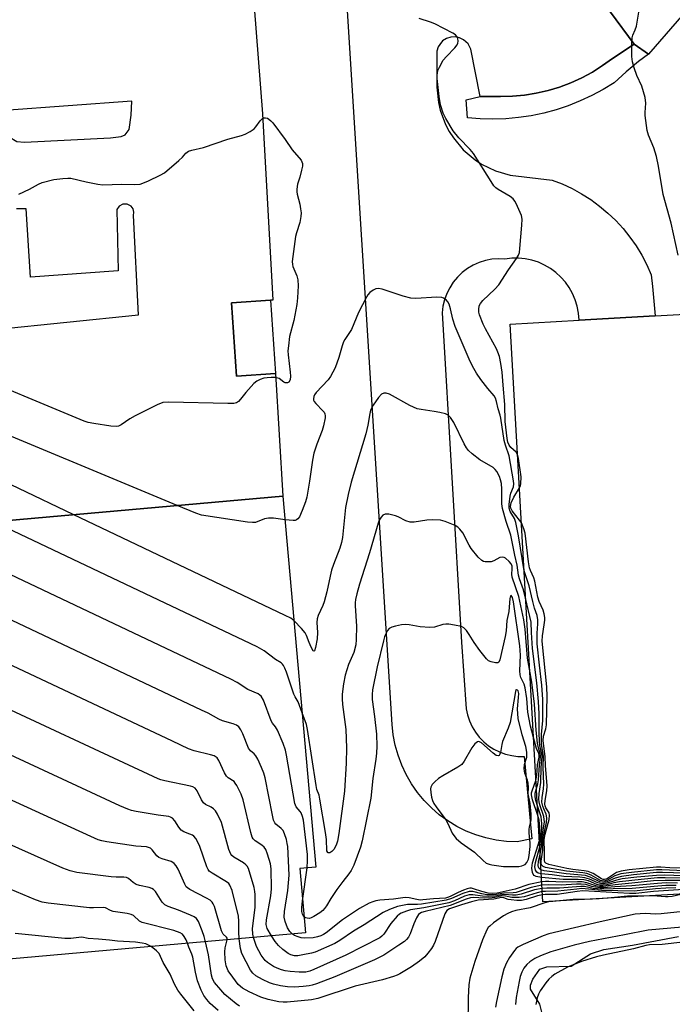
# Model space of a CAD drawing. Units: inches. Extents: x 1273762 to 1279762, y 501452 to 505453.
# Drawn here: x 1276306 to 1276497, y 502734 to 503022 of the extents above; entities that cross this region are included whole.
import ezdxf

# ---------------------------------------------------------------- set-up
doc = ezdxf.new("R2010")
doc.units = ezdxf.units.IN
doc.header["$MEASUREMENT"] = 0
for name, color, linetype in [('BLDG-Footprint', 5, 'Continuous'), ('HYDRO-Water Body', 4, 'Continuous'), ('TRANS-Non Street Sidewalk', 7, 'Continuous'), ('TRANS-Parking Lot', 4, 'Continuous'), ('TRANS-Street Sidewalk', 7, 'Continuous'), ('Undefined', 1, 'Continuous')]:
    doc.layers.add(name, color=color, linetype=linetype)

msp = doc.modelspace()

# ---------------------------------------------------------------- linework, layer by layer
at = {"layer": 'BLDG-Footprint'}
for points, elevation in [([(1276380.83, 502918.48), (1276369.48, 502917.7), (1276368.02, 502939.02), (1276379.36, 502939.81)], 348.99), ([(1276519.56, 502936.81), (1276587.94, 502939.5), (1276597.39, 502772.14), (1276458.88, 502764.32), (1276449.36, 502932.85), (1276469.45, 502933.98), (1276491.7, 502935.24)], 337.92), ([(1276389.59, 502755.29), (1276023.46, 502722.83), (1276021.46, 502745.32), (1276017.1, 502744.94), (1276009.67, 502828.76), (1276028.37, 502830.42), (1276026.54, 502851.11), (1276383.05, 502882.72), (1276392.65, 502774.46), (1276387.92, 502774.04)], 335.65)]:
    msp.add_lwpolyline(points, close=True, dxfattribs=dict(at, elevation=elevation))
at = {"layer": 'HYDRO-Water Body'}
msp.add_lwpolyline([(1276501.4, 502706.01), (1276495.26, 502706.7), (1276482.53, 502706.44), (1276473.69, 502706.93), (1276467.91, 502708.83), (1276463.47, 502711.51), (1276462.18, 502713.11), (1276460.86, 502715.61), (1276458.9, 502721.91), (1276458.76, 502731.38), (1276458.03, 502734.53), (1276455.27, 502738.83), (1276455.31, 502740.03), (1276455.96, 502741.83), (1276458.05, 502744.73), (1276460.05, 502745.38), (1276467.13, 502745.61), (1276472.8, 502749.21), (1276476.7, 502750.43), (1276485.1, 502751.68), (1276498.45, 502754.27)], dxfattribs=at)
at = {"layer": 'TRANS-Non Street Sidewalk'}
msp.add_lwpolyline([(1276489.74, 503011.6), (1276485.53, 503014.49), (1276478.66, 503023.88), (1276475.9, 503026.92), (1276475.2, 503028.51), (1276476.35, 503032.1), (1276477.68, 503033.25), (1276478.87, 503034.55), (1276479.9, 503035.98), (1276481.68, 503039.03), (1276483.25, 503042.2), (1276484.6, 503045.46), (1276485.73, 503048.81), (1276485.79, 503049.11), (1276512.43, 503055.63), (1276514.97, 503013.3), (1276519.56, 502936.81), (1276506.8, 502936.09), (1276501.29, 503024.92)], close=True, dxfattribs=at)
at = {"layer": 'TRANS-Parking Lot'}
for points in [[(1276369.02, 503097.94, 0), (1276377.05, 502994.23, 0), (1276380.09, 502939.87, 0), (1276379.36, 502939.81, 0), (1276368.02, 502939.02, 0), (1276369.49, 502917.7, 0), (1276380.83, 502918.48, 0), (1276383.04, 502882.72, 0), (1276026.54, 502851.11, 0)], [(1276478.66, 503023.88, 0), (1276485.53, 503014.49, 0), (1276479.18, 503010.33, 0), (1276476.34, 503008.26, 0), (1276473.37, 503006.38, 0), (1276470.27, 503004.71, 0), (1276467.07, 503003.25, 0), (1276463.78, 503002.01, 0), (1276460.41, 503000.99, 0), (1276456.98, 503000.2, 0), (1276453.51, 502999.65, 0), (1276450, 502999.32, 0), (1276446.49, 502999.27, 0), (1276440.64, 502999.24, 0), (1276437.83, 503013.04, 0), (1276437.05, 503014.61, 0), (1276435.78, 503015.82, 0), (1276434.6, 503016.4, 0), (1276433.31, 503016.66, 0), (1276432, 503016.58, 0), (1276430.75, 503016.17, 0), (1276429.65, 503015.44, 0), (1276428.78, 503014.46, 0), (1276428.35, 503013.69, 0), (1276427.97, 503012.43, 0), (1276427.99, 503001.99, 0), (1276428.44, 502997.5, 0), (1276428.95, 502995.3, 0), (1276430.52, 502991.07, 0), (1276431.57, 502989.07, 0), (1276432.78, 502987.17, 0), (1276435.67, 502983.7, 0), (1276439.11, 502980.78, 0), (1276441, 502979.55, 0), (1276445.06, 502977.58, 0), (1276449.4, 502976.34, 0), (1276461.57, 502974.87, 0), (1276464.53, 502973.73, 0), (1276467.41, 502972.39, 0), (1276470.19, 502970.87, 0), (1276472.88, 502969.17, 0), (1276475.44, 502967.3, 0), (1276477.87, 502965.26, 0), (1276480.17, 502963.07, 0), (1276482.32, 502960.74, 0), (1276484.31, 502958.26, 0), (1276486.13, 502955.67, 0), (1276487.78, 502952.96, 0), (1276489.25, 502950.14, 0), (1276490.53, 502947.24, 0), (1276490.86, 502943.81, 0), (1276491.7, 502935.24, 0), (1276469.45, 502933.98, 0), (1276469.3, 502936.1, 0), (1276468.93, 502938.05, 0), (1276468.36, 502939.94, 0), (1276467.58, 502941.77, 0), (1276466.62, 502943.49, 0), (1276465.47, 502945.11, 0), (1276464.16, 502946.59, 0), (1276462.7, 502947.93, 0), (1276461.11, 502949.1, 0), (1276459.39, 502950.1, 0), (1276457.59, 502950.9, 0), (1276455.7, 502951.51, 0), (1276453.76, 502951.91, 0), (1276451.79, 502952.1, 0), (1276449.81, 502952.08, 0), (1276447.84, 502951.85, 0), (1276445.92, 502951.92, 0), (1276444.01, 502951.77, 0), (1276442.12, 502951.4, 0), (1276440.29, 502950.82, 0), (1276438.54, 502950.04, 0), (1276436.89, 502949.06, 0), (1276435.36, 502947.89, 0), (1276433.97, 502946.56, 0), (1276432.75, 502945.08, 0), (1276431.7, 502943.47, 0), (1276430.84, 502941.75, 0), (1276430.19, 502939.95, 0), (1276429.74, 502938.08, 0), (1276429.51, 502936.17, 0), (1276435.12, 502840.04, 0), (1276436.55, 502820.68, 0), (1276436.92, 502818.86, 0), (1276437.49, 502817.11, 0), (1276438.25, 502815.42, 0), (1276439.21, 502813.84, 0), (1276440.33, 502812.37, 0), (1276441.62, 502811.04, 0), (1276443.05, 502809.87, 0), (1276444.6, 502808.87, 0), (1276446.26, 502808.05, 0), (1276448, 502807.42, 0), (1276449.8, 502806.99, 0), (1276451.63, 502806.77, 0), (1276453.48, 502806.76, 0), (1276455.64, 502782.73, 0), (1276451.36, 502781.82, 0), (1276448.3, 502781.95, 0), (1276445.27, 502782.33, 0), (1276442.27, 502782.97, 0), (1276439.35, 502783.85, 0), (1276436.5, 502784.98, 0), (1276433.76, 502786.34, 0), (1276431.15, 502787.93, 0), (1276428.67, 502789.73, 0), (1276426.36, 502791.73, 0), (1276424.22, 502793.91, 0), (1276422.27, 502796.27, 0), (1276420.53, 502798.79, 0), (1276419, 502801.44, 0), (1276417.7, 502804.21, 0), (1276416.64, 502807.08, 0), (1276415.82, 502810.03, 0), (1276415.25, 502813.03, 0), (1276414.93, 502816.08, 0), (1276401.63, 503029.01, 0)], [(1276298.95, 502931.29, 0), (1276340.91, 502935.58, 0), (1276339.4, 502964.51, 0), (1276339.55, 502965.5, 0), (1276339.31, 502966.48, 0), (1276338.71, 502967.29, 0), (1276337.6, 502967.89, 0), (1276336.35, 502967.89, 0), (1276335.24, 502967.3, 0), (1276334.55, 502966.26, 0), (1276334.97, 502948.41, 0), (1276309.37, 502946.57, 0), (1276308.07, 502966.53, 0), (1276305.24, 502966.51, 0)]]:
    msp.add_polyline3d(points, dxfattribs=at)
msp.add_polyline3d([(1276305.41, 502986.12, 0), (1276307.61, 502985.93, 0), (1276332.69, 502987.23, 0), (1276335.86, 502987.54, 0), (1276336.98, 502988.05, 0), (1276338.18, 502989.65, 0), (1276338.76, 502993.85, 0), (1276338.95, 502997.85, 0), (1276301.78, 502995.2, 0), (1276301.8, 502990, 0), (1276302.01, 502988.71, 0), (1276303.11, 502987.51, 0)], close=True, dxfattribs=at)
at = {"layer": 'TRANS-Street Sidewalk'}
msp.add_lwpolyline([(1276489.74, 503011.6), (1276486.84, 503009.44), (1276483.18, 503006.43), (1276479.66, 503003.25), (1276476.48, 503001.29), (1276473.19, 502999.52), (1276469.8, 502997.94), (1276466.32, 502996.56), (1276462.77, 502995.38), (1276459.16, 502994.4), (1276455.5, 502993.64), (1276451.8, 502993.09), (1276448.08, 502992.75), (1276444.34, 502992.62), (1276440.6, 502992.71), (1276436.88, 502993.02), (1276436.5, 502998.29), (1276440.64, 502999.24), (1276446.49, 502999.27), (1276450, 502999.32), (1276453.51, 502999.65), (1276456.98, 503000.2), (1276460.41, 503000.99), (1276463.78, 503002.01), (1276467.07, 503003.25), (1276470.27, 503004.71), (1276473.37, 503006.38), (1276476.34, 503008.26), (1276479.18, 503010.33), (1276485.53, 503014.49)], close=True, dxfattribs=at)
at = {"layer": 'Undefined'}
for p, q in [((1276388.76, 502764.61, 340), (1276390.11, 502774.23, 340)), ((1276475.3, 502765.25, 328), (1276473.42, 502765.14, 328))]:
    msp.add_line(p, q, dxfattribs=at)
for points, elevation in [([(1276498.38, 502952.97), (1276496.32, 502962.27), (1276494.05, 502970.68), (1276492.66, 502978.91), (1276492.05, 502981.77), (1276491.26, 502984.27), (1276489.73, 502987.97), (1276489.38, 502989.38), (1276488.75, 502993.74), (1276488.74, 502994.6), (1276488.97, 502997.32), (1276488.72, 502998.97), (1276487.8, 503002.25), (1276486.31, 503005.39), (1276485.51, 503007.63), (1276485.06, 503009.32), (1276484.88, 503010.95), (1276484.87, 503014.12), (1276484.98, 503016.35), (1276485.17, 503017.16), (1276485.85, 503018.72), (1276486.18, 503019.81), (1276487.24, 503025.58)], 350), ([(1276451.52, 502894.69), (1276451.06, 502895.47), (1276449.59, 502896.9), (1276449.11, 502897.52), (1276448.68, 502898.42), (1276448.44, 502899.45), (1276447.86, 502904.43), (1276447.83, 502909.45), (1276447.32, 502915.01), (1276447.05, 502918.81), (1276446.66, 502921.38), (1276446.23, 502923.38), (1276445.8, 502924.66), (1276445.37, 502925.67), (1276442.15, 502931.5), (1276441.46, 502932.89), (1276440.45, 502935.59), (1276440.24, 502936.38), (1276440.16, 502937.11), (1276440.31, 502938.17), (1276440.66, 502938.9), (1276441.42, 502939.76), (1276444.84, 502943.02), (1276446.02, 502944.32), (1276448.82, 502948.73), (1276451.19, 502951.97), (1276451.79, 502952.95), (1276452.06, 502953.76), (1276452.22, 502954.92), (1276452.77, 502961.7), (1276452.85, 502963.46), (1276452.65, 502964.57), (1276451.12, 502968), (1276450.72, 502968.75), (1276450.23, 502969.42), (1276449.31, 502970.12), (1276445.86, 502972.13), (1276445.19, 502972.62), (1276444.61, 502973.23), (1276443.79, 502974.42), (1276438.67, 502982.62), (1276437.66, 502983.81), (1276434.34, 502987.2), (1276432.67, 502989.19), (1276430.54, 502992.8), (1276429.77, 502994.39), (1276429.06, 502996.81), (1276428.62, 502999.25), (1276428.09, 503004.52), (1276428.04, 503005.4), (1276428.1, 503006.26), (1276428.34, 503007.06), (1276428.69, 503007.84), (1276429.81, 503009.85), (1276430.74, 503010.94), (1276433.16, 503013.45), (1276433.84, 503014.35), (1276434.04, 503014.85), (1276434.13, 503015.39), (1276434.08, 503016.19), (1276433.9, 503016.67), (1276433.36, 503017.22), (1276432.64, 503017.68), (1276427.41, 503020.44), (1276426.07, 503020.96), (1276422.81, 503021.96)], 348), ([(1276305.95, 502970.72), (1276309.11, 502972.25), (1276311.69, 502973.72), (1276312.77, 502974.17), (1276316.17, 502975.01), (1276318.79, 502975.36), (1276320.26, 502975.46), (1276321.13, 502975.41), (1276325.65, 502974.36), (1276329.04, 502973.72), (1276330.45, 502973.53), (1276335.89, 502973.65), (1276339.61, 502973.56), (1276341.36, 502973.72), (1276342.19, 502973.97), (1276343.79, 502974.67), (1276347.24, 502976.28), (1276348.5, 502977), (1276352.68, 502980.57), (1276353.72, 502981.57), (1276354.72, 502982.75), (1276355.45, 502983.26), (1276356.49, 502983.59), (1276359.81, 502984.33), (1276366.92, 502986.84), (1276370.92, 502987.87), (1276372.04, 502988.23), (1276373.51, 502989), (1276374.62, 502989.8), (1276375.15, 502990.38), (1276376.36, 502992.11), (1276377.06, 502992.8), (1276377.5, 502992.98), (1276377.99, 502993), (1276378.48, 502992.9), (1276378.92, 502992.68), (1276379.49, 502992.18), (1276380.05, 502991.53), (1276383.67, 502986.73), (1276385.77, 502983.67), (1276388.33, 502980.66), (1276388.59, 502980.22), (1276388.73, 502979.73), (1276388.71, 502978.92), (1276388.49, 502977.78), (1276387.97, 502975.77), (1276387.24, 502973.64), (1276387.05, 502972.22), (1276387.06, 502971.48), (1276387.18, 502970.73), (1276387.92, 502967.85), (1276388.2, 502966.47), (1276388.33, 502965.35), (1276388.28, 502964.21), (1276387.96, 502962.52), (1276386.95, 502959.52), (1276386.66, 502958.4), (1276385.74, 502951.08), (1276385.78, 502950.23), (1276385.91, 502949.67), (1276387.05, 502946.97), (1276387.4, 502945.82), (1276387.48, 502944.06), (1276387.31, 502940.5), (1276387.06, 502938.56), (1276386.21, 502933.89), (1276384.98, 502929.22), (1276384.61, 502926.57), (1276384.5, 502925.08), (1276384.52, 502923.89), (1276385.18, 502918.85), (1276385.27, 502917.66), (1276385.11, 502916.56), (1276384.76, 502915.94), (1276384.37, 502915.72), (1276383.68, 502915.73), (1276383.29, 502915.94), (1276381.9, 502916.99), (1276380.81, 502917.25), (1276379.62, 502917.28), (1276378.43, 502917.22), (1276377.45, 502917.05), (1276376.39, 502916.74), (1276375.42, 502916.24), (1276374.58, 502915.49), (1276372.25, 502912.94), (1276370.65, 502910.92), (1276370.09, 502910.33), (1276369.44, 502909.92), (1276368.67, 502909.7), (1276366.95, 502909.66), (1276349.71, 502910.1), (1276347.96, 502909.98), (1276346.32, 502909.34), (1276339.92, 502906.11), (1276338.37, 502905.24), (1276335.77, 502903.47), (1276335.04, 502903.1), (1276334.52, 502902.97), (1276332.81, 502903.08), (1276327.88, 502903.84), (1276326.16, 502904.16), (1276325.03, 502904.51), (1276288.01, 502919.92)], 348), ([(1276352.15, 502879.98), (1276287.36, 502906.89), (1276286.29, 502907.13), (1276284.83, 502907.19), (1276272.15, 502906.92), (1276265.22, 502906.4), (1276262.99, 502906.65), (1276258.83, 502907.45), (1276257.47, 502907.62), (1276255.59, 502907.63), (1276250.75, 502907.24), (1276249.42, 502907.37), (1276247.71, 502907.88), (1276183.66, 502929.96), (1276181.45, 502930.84), (1276180.02, 502931.71), (1276179.13, 502932.36), (1276178.57, 502932.97), (1276178.12, 502933.73), (1276156.05, 502981.93)], 346), ([(1276321.85, 502877.3), (1276290.01, 502892.49), (1276288.64, 502893.1), (1276287.81, 502893.39), (1276286.67, 502893.58), (1276285.49, 502893.61), (1276273.3, 502893.3), (1276264.97, 502892.53), (1276262.94, 502892.72), (1276257.03, 502893.73), (1276255.64, 502893.88), (1276252.8, 502893.86), (1276245.61, 502893.24), (1276244.51, 502893.25), (1276243.76, 502893.38), (1276242.05, 502893.9), (1276146.36, 502926.89), (1276144.41, 502927.64), (1276142.87, 502928.53), (1276140.64, 502930.01), (1276140, 502930.59), (1276139.37, 502931.56), (1276119.99, 502972.97)], 344), ([(1276453.42, 502860.93), (1276451.77, 502871.06), (1276450.98, 502875.03), (1276450.62, 502876.11), (1276449.38, 502878.21), (1276449.07, 502879.21), (1276449.06, 502880.28), (1276449.37, 502882.66), (1276449.59, 502883.56), (1276450.32, 502885.38), (1276450.44, 502886.28), (1276450.37, 502887.16), (1276449.06, 502894.41), (1276447.96, 502897.56), (1276447.59, 502898.9), (1276446.66, 502905.44), (1276446.46, 502906.3), (1276445.83, 502908.16), (1276445.41, 502910.33), (1276445.05, 502911.28), (1276444.67, 502911.93), (1276442.84, 502914.1), (1276440.83, 502916.74), (1276439.55, 502918.59), (1276438.35, 502920.58), (1276437.38, 502922.67), (1276433.33, 502932.2), (1276432.63, 502934.35), (1276431.98, 502937.36), (1276431.55, 502938.7), (1276431.18, 502939.39), (1276430.66, 502939.98), (1276429.93, 502940.43), (1276429.4, 502940.62), (1276427.95, 502940.73), (1276421.8, 502940.36), (1276420.37, 502940.39), (1276418.12, 502940.97), (1276411.98, 502943.06), (1276410.89, 502943.27), (1276410.1, 502943.12), (1276409.36, 502942.74), (1276408.42, 502942.06), (1276407.84, 502941.44), (1276407.39, 502940.72), (1276405.07, 502936.23), (1276403.01, 502931.28), (1276401.14, 502928.4), (1276400.73, 502927.65), (1276400.35, 502926.57), (1276399.37, 502923.1), (1276398.25, 502920.11), (1276397.64, 502918.8), (1276396.91, 502917.55), (1276396.24, 502916.61), (1276392.73, 502912.92), (1276392.23, 502912.21), (1276392.04, 502911.76), (1276391.94, 502911.08), (1276391.99, 502910.72), (1276392.16, 502910.32), (1276392.67, 502909.66), (1276394.72, 502907.6), (1276395.04, 502907.15), (1276395.25, 502906.66), (1276395.35, 502906.12), (1276395.33, 502905.55), (1276394.91, 502903.22), (1276394.49, 502901.82), (1276392.88, 502897.83), (1276392.09, 502895.17), (1276391.69, 502893.21), (1276390.8, 502887), (1276390.01, 502882.42), (1276389.61, 502881.01), (1276388.69, 502878.5), (1276387.82, 502876.68), (1276387.35, 502876.04), (1276386.99, 502875.76), (1276386.57, 502875.6), (1276386.04, 502875.55), (1276383.66, 502875.79)], 346), ([(1276453.87, 502852.94), (1276453.26, 502855.36), (1276452.11, 502858.58), (1276451.8, 502859.64), (1276451.38, 502862.52), (1276450.7, 502865.46), (1276449.53, 502871.3), (1276448.18, 502875.26), (1276447.11, 502879.12), (1276446.95, 502880.46), (1276446.93, 502884.72), (1276446.82, 502886.41), (1276446.58, 502887.41), (1276446.23, 502888.41), (1276445.46, 502889.83), (1276444.98, 502890.48), (1276444.39, 502891.05), (1276440.49, 502893.31), (1276438.24, 502895.01), (1276437.22, 502895.96), (1276436.62, 502896.79), (1276435.95, 502897.96), (1276432.88, 502904.2), (1276431.96, 502905.59), (1276431.21, 502906.34), (1276430.49, 502906.68), (1276428.85, 502907.1), (1276427.15, 502907.41), (1276423.33, 502907.91), (1276422.19, 502908.17), (1276420.05, 502909.15), (1276414.17, 502912.38), (1276413.18, 502912.68), (1276412.46, 502912.71), (1276411.81, 502912.42), (1276410.89, 502911.46), (1276409.41, 502909.25), (1276408.62, 502907.73), (1276408.35, 502906.75), (1276407.8, 502903.35), (1276407.24, 502900.82), (1276402.91, 502886.74), (1276402.03, 502883.17), (1276401.31, 502879.41), (1276400.39, 502870.57), (1276400.14, 502869.11), (1276399.64, 502867.49), (1276397.8, 502862.73), (1276397.25, 502861.04), (1276396.8, 502859.32), (1276395.88, 502854.8), (1276395.04, 502851.82), (1276394.66, 502850.75), (1276393.29, 502847.85), (1276392.98, 502846.89), (1276392.92, 502845.84), (1276393.09, 502842.95), (1276393.02, 502841.01), (1276392.56, 502838.49), (1276392.2, 502837.51), (1276392.11, 502837.46), (1276391.9, 502837.59), (1276391.28, 502838.66), (1276390.66, 502840.02), (1276389.92, 502842.02), (1276389.53, 502842.8), (1276388.47, 502844.1), (1276386.27, 502846.33)], 344), ([(1276452.06, 502885.09), (1276452.36, 502885.75), (1276452.48, 502886.3), (1276452.56, 502888.32), (1276451.77, 502893.66), (1276451.52, 502894.69)], 348), ([(1276452.63, 502874.88), (1276452.11, 502875.7), (1276449.92, 502878.42), (1276449.53, 502879.15), (1276449.43, 502879.67), (1276449.64, 502880.7), (1276450.4, 502882.4), (1276452.06, 502885.09)], 348), ([(1276383.66, 502875.79), (1276380.24, 502876.23), (1276378.8, 502876.3), (1276377.67, 502876.07), (1276375.01, 502875.02), (1276374.18, 502874.96), (1276372.73, 502875.11), (1276359.31, 502877.14), (1276357.62, 502877.71), (1276352.15, 502879.98)], 346), ([(1276386.27, 502846.33), (1276385.29, 502847.04), (1276383.69, 502847.86), (1276321.85, 502877.3)], 344), ([(1276455.04, 502832.25), (1276454.46, 502835.41), (1276453.73, 502843.89), (1276453.37, 502846.56), (1276451.88, 502853.44), (1276449.9, 502859.08), (1276449.8, 502859.89), (1276449.96, 502861.47), (1276449.9, 502862.24), (1276449.6, 502862.96), (1276449.08, 502863.62), (1276448.03, 502864.55), (1276447.56, 502864.8), (1276447.08, 502864.91), (1276446.34, 502864.8), (1276444.61, 502863.81), (1276443.8, 502863.56), (1276442.95, 502863.5), (1276442.1, 502863.55), (1276441.56, 502863.66), (1276441.08, 502863.89), (1276440.05, 502864.87), (1276438.01, 502867.42), (1276437.39, 502868.41), (1276435.53, 502871.94), (1276434.69, 502873.07), (1276434.07, 502873.63), (1276433.33, 502874.07), (1276430.39, 502875.33), (1276429.01, 502875.71), (1276426.73, 502875.79), (1276425.01, 502875.7), (1276421.29, 502875.13), (1276420.17, 502875.11), (1276418.86, 502875.48), (1276416.67, 502876.64), (1276415.87, 502876.95), (1276413.9, 502877.42), (1276412.85, 502877.47), (1276412.2, 502877.16), (1276411.68, 502876.58), (1276411.1, 502875.65), (1276410.78, 502874.83), (1276408.26, 502866.1), (1276405.36, 502857.01), (1276404.57, 502854.17), (1276404.24, 502852.58), (1276404.13, 502851.57), (1276404.14, 502850.68), (1276404.5, 502844.71), (1276404.41, 502840.82), (1276404.3, 502839.34), (1276403.72, 502837.04), (1276402.2, 502833.59), (1276401.17, 502830.49), (1276400.67, 502827.98), (1276400.34, 502824.9), (1276400.33, 502823.57), (1276400.45, 502821.91), (1276401.4, 502814.58), (1276401.59, 502809.23), (1276401.47, 502804.8), (1276400.97, 502796.66), (1276399.35, 502784.31), (1276398.94, 502782.02), (1276398.57, 502780.91), (1276397.87, 502779.6), (1276397.33, 502778.98), (1276396.68, 502778.67), (1276396.28, 502778.66), (1276396.12, 502778.74), (1276395.88, 502779.26), (1276395.77, 502782.51), (1276395.49, 502784.59), (1276393.84, 502794.31), (1276393.57, 502795.44), (1276392.95, 502797.11), (1276392.71, 502798.25), (1276390.24, 502814.65), (1276389.89, 502816.08), (1276388.65, 502819.5)], 342), ([(1276388.65, 502819.5), (1276387.43, 502822.65), (1276386.61, 502824.15), (1276386.26, 502824.93), (1276384.09, 502831.33), (1276383.59, 502832.54), (1276383.2, 502833.26), (1276382.87, 502833.69), (1276382.47, 502834.04), (1276380.87, 502835.07), (1276377.59, 502837.59), (1276375.47, 502838.7), (1276298.56, 502875.23)], 342), ([(1276502.6, 502774.05), (1276495.94, 502774.28), (1276493.34, 502774.45), (1276492.03, 502774.43), (1276484.08, 502773.67), (1276481.72, 502773.28), (1276480.42, 502772.86), (1276477.79, 502771.15), (1276477.3, 502770.93), (1276476.84, 502770.83), (1276476.5, 502770.87), (1276476, 502771.04), (1276473.53, 502772.58), (1276472.09, 502773.17), (1276470.96, 502773.39), (1276467.68, 502773.75), (1276465.92, 502774.03), (1276460.67, 502775.24), (1276459.74, 502775.6), (1276459.46, 502775.91), (1276459.33, 502776.41), (1276459.37, 502778.78), (1276459.3, 502782.48), (1276459.6, 502784.11), (1276460.7, 502788.37), (1276460.86, 502789.48), (1276460.72, 502790.29), (1276459.77, 502791.81), (1276459.57, 502792.3), (1276459.49, 502792.82), (1276459.58, 502793.91), (1276460.07, 502796.7), (1276460.13, 502798.18), (1276459.66, 502804.07), (1276459.55, 502806.67), (1276459.01, 502811.39), (1276459.12, 502812.65), (1276459.76, 502814.81), (1276459.97, 502815.97), (1276460.2, 502824.25), (1276460.1, 502827.04), (1276458.73, 502840.35), (1276458.78, 502841.97), (1276459.32, 502845.1), (1276459.44, 502846.47), (1276459.44, 502847.29), (1276459.26, 502848.36), (1276458.96, 502849.42), (1276457.85, 502851.96), (1276457.46, 502853.2), (1276456.59, 502857.92), (1276456.24, 502858.9), (1276455.25, 502860.96), (1276454.96, 502861.8), (1276454.68, 502863.49), (1276453.75, 502871.86), (1276453.39, 502873.19), (1276452.63, 502874.88)], 348), ([(1276390.11, 502774.23), (1276390.25, 502776.4), (1276390.19, 502778.16), (1276389.04, 502788.16), (1276388.76, 502789.26), (1276388.36, 502790.27), (1276388.08, 502790.73), (1276386.93, 502792.01), (1276386.53, 502793.06), (1276384.1, 502807.12), (1276383.78, 502808.57), (1276383.07, 502810.53), (1276381.49, 502814.37), (1276380.9, 502815.35), (1276379.95, 502816.44), (1276379.57, 502817.18), (1276377.34, 502823.17), (1276376.64, 502824.3), (1276376.29, 502824.67), (1276375.84, 502824.98), (1276372.75, 502826.3), (1276369.63, 502828.32), (1276367.79, 502829.28), (1276292.04, 502865.17)], 340), ([(1276500.26, 502773.4), (1276493.61, 502773.67), (1276492.04, 502773.64), (1276484.74, 502772.94), (1276481.61, 502772.48), (1276479.95, 502771.9), (1276477.67, 502770.64), (1276476.74, 502770.39), (1276476.25, 502770.44), (1276475.76, 502770.6), (1276473, 502772.14), (1276471.72, 502772.59), (1276470.61, 502772.77), (1276465.83, 502773.25), (1276459.68, 502774.4), (1276458.94, 502774.67), (1276458.76, 502774.81), (1276458.53, 502775.18), (1276458.43, 502775.65), (1276458.44, 502776.25), (1276458.91, 502779.4), (1276459.02, 502783.14), (1276459.95, 502787.48), (1276460.08, 502788.88), (1276459.9, 502789.87), (1276459.14, 502791.46), (1276458.84, 502792.27), (1276458.64, 502793.37), (1276458.71, 502794.78), (1276459.09, 502797.34), (1276459.19, 502798.69), (1276459.01, 502803.67), (1276459.09, 502806.72), (1276458.54, 502810.36), (1276458.45, 502811.77), (1276458.5, 502813.15), (1276458.9, 502817.24), (1276458.89, 502823.32), (1276458.62, 502827.52), (1276457.91, 502833.38), (1276457.28, 502839.58), (1276457.22, 502842.72), (1276457.45, 502845.44), (1276457.47, 502846.62), (1276457.22, 502847.91), (1276456.49, 502850.04), (1276455.95, 502851.97), (1276454.93, 502856.49), (1276453.42, 502860.93)], 346), ([(1276456.17, 502812.3), (1276455.29, 502815.62), (1276454.47, 502819.64), (1276454.18, 502823.68), (1276453.73, 502826.76), (1276453.42, 502827.8), (1276452.5, 502829.75), (1276452.27, 502830.56), (1276452.21, 502831.72), (1276452.35, 502836.29), (1276452.14, 502839.04), (1276450.32, 502851.87), (1276450.04, 502853.08), (1276449.69, 502853.7), (1276449.61, 502853.73), (1276449.47, 502853.58), (1276449.29, 502852.81), (1276448.92, 502849), (1276448.4, 502846.39), (1276448.18, 502843.44), (1276447.92, 502841.77), (1276446.36, 502834.89), (1276446.09, 502834.28), (1276445.77, 502834.06), (1276445.1, 502834.02), (1276443.81, 502834.31), (1276443.07, 502834.65), (1276442.43, 502835.2), (1276440.47, 502837.7), (1276438.86, 502840.03), (1276437.42, 502842.35), (1276436.58, 502843.5), (1276435.83, 502844.29), (1276435.11, 502844.67), (1276433.15, 502845.08), (1276431.41, 502845.31), (1276430.55, 502845.35), (1276429.74, 502845.23), (1276427.25, 502844.48), (1276425.87, 502844.41), (1276423.06, 502844.6), (1276419.91, 502845.15), (1276418.85, 502845.23), (1276417.68, 502845.11), (1276415.93, 502844.77), (1276414.81, 502844.47), (1276414.08, 502844.09), (1276413.57, 502843.47), (1276413.16, 502842.71), (1276412.71, 502841.61), (1276412.36, 502840.49), (1276410.49, 502832.86), (1276409.19, 502826.21), (1276409.06, 502824.79), (1276409.08, 502823.38), (1276409.74, 502818.4), (1276410.3, 502813.24), (1276410.41, 502809.74), (1276410.37, 502807.69), (1276410.16, 502805.95), (1276409.26, 502800.3), (1276408.65, 502794.59), (1276406.14, 502782.17), (1276405.65, 502780.25), (1276403.71, 502775.04), (1276402.96, 502773.48), (1276402.31, 502772.53), (1276400.5, 502770.29), (1276398.79, 502767.95), (1276397.06, 502765.36), (1276395.78, 502763.21), (1276395.19, 502762.37), (1276394.66, 502761.82), (1276393.76, 502761.14), (1276392.07, 502760.05), (1276391.32, 502759.67), (1276390.81, 502759.52), (1276390.1, 502759.54), (1276389.65, 502759.68), (1276389.17, 502760.01)], 340), ([(1276458.09, 502778.27), (1276458.52, 502780.39), (1276458.73, 502783.61), (1276459.34, 502787.58), (1276459.18, 502789.2), (1276457.98, 502792.66), (1276457.78, 502793.47), (1276457.68, 502794.3), (1276457.77, 502795.98), (1276458.32, 502799.17), (1276458.41, 502803.54), (1276458.66, 502806.78), (1276458.59, 502807.4), (1276458.03, 502809.92), (1276457.9, 502811.08), (1276457.77, 502813.75), (1276457.79, 502819.19), (1276457.63, 502822.74), (1276457.11, 502828.27), (1276455.86, 502838.21), (1276455.57, 502842.95), (1276455.5, 502845.95), (1276453.87, 502852.94)], 344), ([(1276385.78, 502754.96), (1276385.03, 502755.69), (1276384.36, 502756.79), (1276383.64, 502758.63), (1276383.37, 502759.92), (1276383.46, 502761.56), (1276384.43, 502767.64), (1276384.87, 502772.17), (1276384.42, 502780.49), (1276384.31, 502781.37), (1276384.05, 502782.5), (1276383.53, 502784.16), (1276383.07, 502785.18), (1276382.56, 502785.76), (1276380.95, 502787.01), (1276380.64, 502787.38), (1276380.28, 502788.14), (1276379.94, 502789.58), (1276377.8, 502800.47), (1276377.42, 502801.9), (1276376.76, 502803.52), (1276375.7, 502805.92), (1276375.16, 502806.91), (1276374.64, 502807.52), (1276373.54, 502808.39), (1276372.97, 502809.2), (1276371.32, 502813.34), (1276370.75, 502814.56), (1276370.12, 502815.38), (1276369.51, 502815.85), (1276368.46, 502816.28), (1276365.37, 502817.18), (1276364.28, 502817.6), (1276361.18, 502819.33), (1276359.3, 502820.25), (1276292.79, 502851.64)], 338), ([(1276379.69, 502754.42), (1276378.44, 502756.61), (1276378.14, 502757.69), (1276378.25, 502759.1), (1276379.53, 502766.08), (1276379.72, 502768.12), (1276379.64, 502773.96), (1276379.36, 502775.41), (1276378.55, 502778.26), (1276378.04, 502779.62), (1276377.56, 502780.3), (1276376.89, 502780.83), (1276374.91, 502782.12), (1276374.31, 502782.72), (1276374.04, 502783.21), (1276373.62, 502784.59), (1276371.41, 502794.12), (1276370.81, 502795.73), (1276369.57, 502798.29), (1276369.13, 502799), (1276368.78, 502799.4), (1276367.05, 502800.49), (1276366.56, 502800.96), (1276366, 502801.94), (1276364.36, 502805.61), (1276363.81, 502806.32), (1276362.96, 502806.91), (1276361.88, 502807.26), (1276357.12, 502808.38), (1276355.5, 502808.93), (1276350.81, 502811.22), (1276294.09, 502837.85)], 336), ([(1276457.01, 502797.42), (1276457.39, 502798.77), (1276457.6, 502799.89), (1276457.9, 502804.23), (1276458.22, 502806.5), (1276458.23, 502807.05), (1276458.12, 502807.58), (1276457.59, 502809.22), (1276457.33, 502810.63), (1276456.97, 502814.43), (1276456.47, 502821.97), (1276455.68, 502828.43), (1276455.04, 502832.25)], 342), ([(1276374.42, 502753.95), (1276374.26, 502754.88), (1276374.18, 502756.56), (1276374.89, 502762.66), (1276374.94, 502766.5), (1276374.85, 502767.37), (1276374.59, 502768.49), (1276372.98, 502774.06), (1276372.59, 502774.78), (1276372.2, 502775.17), (1276371.5, 502775.68), (1276368.74, 502777.34), (1276368.12, 502777.85), (1276367.8, 502778.27), (1276367.28, 502779.58), (1276365.07, 502787.47), (1276363.94, 502789.87), (1276363.34, 502790.87), (1276362.79, 502791.5), (1276362.13, 502791.91), (1276360.44, 502792.69), (1276359.85, 502793.2), (1276359.26, 502794.14), (1276357.97, 502796.72), (1276357.37, 502797.47), (1276356.72, 502797.9), (1276356.02, 502798.13), (1276348.58, 502799.59), (1276347.44, 502799.9), (1276346.62, 502800.2), (1276293.46, 502824.92)], 334), ([(1276456.88, 502799.78), (1276457.11, 502801.18), (1276457.37, 502804.33), (1276457.79, 502806.51), (1276457.82, 502807.02), (1276457.71, 502807.57), (1276457.02, 502809.06), (1276456.17, 502812.3)], 340), ([(1276370.27, 502753.58), (1276370.13, 502755.58), (1276370.19, 502758.73), (1276370.09, 502760.15), (1276368.17, 502767.61), (1276367.58, 502769.23), (1276367.25, 502769.67), (1276366.59, 502770.2), (1276362.33, 502772.67), (1276361.53, 502773.33), (1276361.22, 502773.79), (1276360.86, 502774.58), (1276358.82, 502780.53), (1276358.31, 502781.59), (1276357.57, 502782.83), (1276357.04, 502783.47), (1276356.62, 502783.8), (1276355.89, 502784.13), (1276354.07, 502784.78), (1276353.32, 502785.24), (1276352.64, 502786.08), (1276351.48, 502788.01), (1276350.8, 502788.76), (1276350.24, 502789.05), (1276349.74, 502789.19), (1276346.65, 502789.61), (1276340.24, 502790.7), (1276338.81, 502791.03), (1276337.79, 502791.38), (1276335.46, 502792.39), (1276296.39, 502810.44)], 332), ([(1276457.46, 502789.5), (1276455.88, 502794.14), (1276455.58, 502795.54), (1276455.6, 502796.1), (1276455.73, 502796.69), (1276456.88, 502799.78)], 340), ([(1276366.75, 502753.27), (1276366.73, 502753.71), (1276366.59, 502754.01), (1276365.63, 502754.93), (1276365.13, 502755.88), (1276363.01, 502763), (1276362.69, 502763.8), (1276362.4, 502764.27), (1276361.77, 502764.83), (1276360.77, 502765.44), (1276355.87, 502767.95), (1276355.21, 502768.38), (1276354.83, 502768.76), (1276354.38, 502769.49), (1276352.44, 502773.86), (1276351.84, 502774.85), (1276351.33, 502775.5), (1276350.92, 502775.86), (1276350.45, 502776.12), (1276347.75, 502776.9), (1276346.78, 502777.32), (1276346.19, 502777.81), (1276344.86, 502779.5), (1276344.37, 502779.96), (1276343.78, 502780.24), (1276343.25, 502780.35), (1276340.06, 502780.58), (1276331.59, 502781.83), (1276330.14, 502782.12), (1276329.1, 502782.46), (1276326.97, 502783.36), (1276296.87, 502797.07)], 330), ([(1276457.29, 502792.39), (1276456.82, 502793.91), (1276456.65, 502794.99), (1276456.68, 502796.04), (1276457.01, 502797.42)], 342), ([(1276457.97, 502780.36), (1276458.25, 502782.01), (1276458.62, 502786.07), (1276458.64, 502787.18), (1276458.38, 502789.09), (1276457.29, 502792.39)], 342), ([(1276457.87, 502782.26), (1276458.03, 502784.05), (1276458.05, 502786.09), (1276457.79, 502788.15), (1276457.46, 502789.5)], 340), ([(1276360.43, 502752.71), (1276360.07, 502754.28), (1276359.47, 502755.91), (1276358.36, 502758.56), (1276357.77, 502759.47), (1276357.1, 502759.95), (1276356.06, 502760.46), (1276352.51, 502761.93), (1276349.55, 502763.02), (1276348.57, 502763.5), (1276347.81, 502764.26), (1276345.84, 502767.37), (1276345.27, 502767.97), (1276344.81, 502768.26), (1276344.02, 502768.54), (1276341.17, 502769.12), (1276340.19, 502769.43), (1276339.36, 502769.94), (1276337.99, 502771.16), (1276337.35, 502771.45), (1276336.57, 502771.54), (1276334.35, 502771.51), (1276332.88, 502771.64), (1276322.9, 502772.93), (1276320.91, 502773.34), (1276318.75, 502774.19), (1276297.61, 502783.59)], 328), ([(1276458.48, 502771.46), (1276456.98, 502771.72), (1276456.35, 502772.05), (1276456.09, 502772.42), (1276455.91, 502772.87), (1276455.7, 502774.15), (1276455.75, 502774.93), (1276455.91, 502775.7), (1276457.56, 502780.97), (1276457.87, 502782.26)], 340), ([(1276458.42, 502772.5), (1276457.56, 502772.72), (1276457.15, 502772.97), (1276456.79, 502773.55), (1276456.6, 502774.55), (1276456.73, 502775.8), (1276457.97, 502780.36)], 342), ([(1276458.35, 502773.64), (1276457.81, 502774.06), (1276457.61, 502774.48), (1276457.52, 502774.96), (1276457.6, 502776.14), (1276458.09, 502778.27)], 344), ([(1276500.21, 502772.67), (1276493.86, 502772.89), (1276492.05, 502772.86), (1276485.39, 502772.22), (1276481.85, 502771.75), (1276479.99, 502771.24), (1276477.52, 502770.15), (1276476.63, 502769.98), (1276475.5, 502770.17), (1276472.73, 502771.58), (1276471.32, 502772.01), (1276465.72, 502772.47), (1276461.66, 502773.12), (1276459.32, 502773.41), (1276458.35, 502773.64)], 344), ([(1276499.83, 502771.95), (1276494.35, 502772.12), (1276492.06, 502772.07), (1276486.32, 502771.52), (1276482.09, 502771.02), (1276480.09, 502770.61), (1276477.66, 502769.77), (1276476.52, 502769.57), (1276475.73, 502769.65), (1276474.96, 502769.85), (1276472.46, 502771), (1276471.19, 502771.37), (1276469.72, 502771.52), (1276465.02, 502771.72), (1276461.58, 502772.18), (1276458.42, 502772.5)], 342), ([(1276355.17, 502752.24), (1276354.79, 502753.27), (1276354.25, 502754.25), (1276353.74, 502754.89), (1276353.07, 502755.34), (1276351.16, 502755.96), (1276341.91, 502758.35), (1276341.18, 502758.75), (1276339.41, 502760.35), (1276338.71, 502760.68), (1276337.57, 502760.93), (1276333.46, 502761.56), (1276332.67, 502761.83), (1276331.21, 502762.62), (1276330.67, 502762.73), (1276327.76, 502762.57), (1276326.58, 502762.62), (1276314.49, 502763.96), (1276312.74, 502764.24), (1276310.79, 502764.9), (1276297.81, 502770.38)], 326), ([(1276458.55, 502770.13), (1276454.76, 502769.36), (1276450.85, 502768.01), (1276445.6, 502766.83), (1276444.32, 502766.76), (1276442.93, 502766.92), (1276441.09, 502767.33), (1276438.64, 502768.18), (1276438.1, 502768.29), (1276437.56, 502768.3), (1276436.77, 502768.12), (1276435.71, 502767.73), (1276434.15, 502767.04), (1276431.87, 502765.86), (1276431.07, 502765.56), (1276430.5, 502765.45), (1276426.97, 502765.26), (1276423.89, 502764.88), (1276423.05, 502764.85), (1276422.08, 502764.98), (1276419.87, 502765.48), (1276418.68, 502765.58), (1276415.31, 502765.15), (1276411.27, 502764.79), (1276410.13, 502764.63), (1276409.31, 502764.37), (1276408.24, 502763.91), (1276405.4, 502762.39), (1276400.44, 502759.09), (1276395.68, 502755.32), (1276394.85, 502754.79), (1276394.13, 502754.44), (1276393.14, 502754.12), (1276391.86, 502753.88), (1276389.2, 502753.78), (1276388.33, 502753.89), (1276387.49, 502754.12), (1276386.41, 502754.55), (1276385.78, 502754.96)], 338), ([(1276499.77, 502771.24), (1276494.63, 502771.36), (1276492.34, 502771.3), (1276487.59, 502770.87), (1276481.25, 502770.16), (1276479.61, 502769.88), (1276477.52, 502769.31), (1276476.41, 502769.18), (1276475.54, 502769.25), (1276474.68, 502769.44), (1276472.19, 502770.43), (1276470.82, 502770.77), (1276469.18, 502770.88), (1276464.87, 502770.89), (1276458.48, 502771.46)], 340), ([(1276499.37, 502770.53), (1276494.61, 502770.6), (1276491.19, 502770.44), (1276484.89, 502769.76), (1276480.01, 502769.35), (1276476.57, 502768.79), (1276475.46, 502768.85), (1276474.35, 502769.05), (1276471.7, 502769.93), (1276470.4, 502770.16), (1276468.97, 502770.2), (1276464.7, 502770.06), (1276460.65, 502770.3), (1276459.63, 502770.27), (1276458.55, 502770.13)], 338), ([(1276498.16, 502769.8), (1276494.86, 502769.85), (1276492.32, 502769.73), (1276484.88, 502768.98), (1276479.87, 502768.74), (1276476.72, 502768.4), (1276475.64, 502768.42), (1276474.26, 502768.61), (1276473.17, 502768.84), (1276471.39, 502769.36), (1276470.11, 502769.52), (1276468.71, 502769.49), (1276464.25, 502769.21), (1276460.43, 502769.32), (1276458.61, 502769.17)], 336), ([(1276458.76, 502766.4), (1276457.33, 502766.06), (1276454.04, 502765.01), (1276452.68, 502764.75), (1276451.28, 502764.75), (1276449.61, 502764.89), (1276448.81, 502765.04), (1276447.49, 502765.5), (1276446.82, 502765.61), (1276444.55, 502765.13), (1276440.04, 502764.81), (1276438.05, 502764.34), (1276435.18, 502763.48), (1276431.65, 502762.26), (1276430.88, 502761.77), (1276430.3, 502760.84), (1276427.42, 502752.78), (1276426.95, 502751.71), (1276426.36, 502750.71), (1276425.35, 502749.34), (1276424.41, 502748.3), (1276422.86, 502747.05), (1276420.55, 502745.38), (1276417.12, 502743.3), (1276416.38, 502742.92), (1276415.33, 502742.53), (1276412.07, 502741.64), (1276404.16, 502739.78), (1276393.19, 502736.16), (1276391.34, 502735.72), (1276384.31, 502735.04), (1276383.07, 502735.05), (1276381.83, 502735.21), (1276378.73, 502735.86), (1276376.55, 502736.57), (1276373.2, 502738.12), (1276371.24, 502739.21), (1276370.01, 502740.26), (1276368.39, 502742.34), (1276367.06, 502744.26), (1276366.43, 502745.69), (1276366.14, 502747.4), (1276366.03, 502749.77), (1276366.17, 502750.89), (1276366.75, 502753.27)], 330), ([(1276458.71, 502767.31), (1276457.21, 502767.01), (1276453.43, 502765.83), (1276452, 502765.56), (1276449.81, 502765.6), (1276447.95, 502766), (1276447.21, 502766.08), (1276446.62, 502766.01), (1276444.91, 502765.59), (1276444.06, 502765.5), (1276441.76, 502765.45), (1276438.66, 502765.56), (1276437.76, 502765.49), (1276436.54, 502765.16), (1276431.88, 502763.29), (1276424.55, 502761.57), (1276423.48, 502761.23), (1276423.01, 502760.98), (1276422.61, 502760.64), (1276422.03, 502759.72), (1276421.22, 502757.91), (1276420.16, 502754.99), (1276419.64, 502754.02), (1276419.13, 502753.38), (1276418.52, 502752.82), (1276416.86, 502751.66), (1276412.47, 502748.83), (1276409.78, 502747.44), (1276398.19, 502742.47), (1276392.82, 502740.43), (1276391.56, 502740.03), (1276390.69, 502739.84), (1276388.98, 502739.65), (1276386.4, 502739.49), (1276384.39, 502739.56), (1276382.36, 502739.84), (1276380.31, 502740.28), (1276379.11, 502740.68), (1276377.03, 502741.66), (1276375.08, 502742.8), (1276374.22, 502743.51), (1276373.54, 502744.41), (1276371.07, 502749.32), (1276370.63, 502750.72), (1276370.27, 502753.58)], 332), ([(1276458.66, 502768.23), (1276456.5, 502767.81), (1276452.52, 502766.55), (1276451.11, 502766.29), (1276450.01, 502766.28), (1276447.68, 502766.51), (1276446.9, 502766.43), (1276444.96, 502766), (1276443.13, 502765.91), (1276441.25, 502766.01), (1276438.44, 502766.43), (1276437.38, 502766.38), (1276436.01, 502765.99), (1276433.06, 502764.65), (1276431.42, 502764.09), (1276424.11, 502762.59), (1276420.23, 502761.98), (1276419.14, 502761.67), (1276417.53, 502761), (1276417.04, 502760.71), (1276416.39, 502760.16), (1276414.49, 502757.99), (1276412.5, 502754.92), (1276411.94, 502754.34), (1276411.28, 502753.87), (1276401.4, 502748.81), (1276392.06, 502744.56), (1276390.93, 502744.15), (1276389.76, 502743.87), (1276388.97, 502743.79), (1276387.8, 502743.81), (1276385.16, 502743.98), (1276383.73, 502744.17), (1276382.66, 502744.48), (1276381.31, 502745), (1276380.28, 502745.48), (1276379.36, 502746.02), (1276378.48, 502746.68), (1276377.88, 502747.25), (1276376.67, 502748.78), (1276375.35, 502751.36), (1276374.42, 502753.95)], 334), ([(1276458.61, 502769.17), (1276455.5, 502768.54), (1276451.1, 502767.05), (1276450.2, 502766.95), (1276447.53, 502766.88), (1276444.8, 502766.37), (1276443.65, 502766.35), (1276442.51, 502766.43), (1276441.11, 502766.65), (1276438.44, 502767.33), (1276437.88, 502767.38), (1276437.35, 502767.32), (1276435.54, 502766.76), (1276432.22, 502765.28), (1276430.64, 502764.84), (1276423.48, 502763.65), (1276422.31, 502763.56), (1276419.39, 502763.52), (1276417.94, 502763.31), (1276416.5, 502763.01), (1276414.09, 502762.12), (1276412.29, 502761.21), (1276406.74, 502757.63), (1276403.63, 502755.77), (1276399.68, 502753.11), (1276398.18, 502752.21), (1276392.46, 502749.71), (1276391.35, 502749.39), (1276388.81, 502748.84), (1276387.39, 502748.62), (1276386.42, 502748.63), (1276385.34, 502748.87), (1276384.58, 502749.23), (1276382.98, 502750.42), (1276381.77, 502751.56), (1276380.73, 502752.81), (1276379.69, 502754.42)], 336), ([(1276497.78, 502769.1), (1276494.8, 502769.1), (1276492.41, 502768.96), (1276485, 502768.21), (1276479.39, 502768.15), (1276476.08, 502768), (1276473.6, 502768.26), (1276471, 502768.78), (1276469.94, 502768.85), (1276463.77, 502768.32), (1276460.04, 502768.35), (1276458.66, 502768.23)], 334), ([(1276497.7, 502768.41), (1276494.75, 502768.34), (1276491.81, 502768.14), (1276485.53, 502767.47), (1276475.97, 502767.61), (1276470.28, 502768.19), (1276468.82, 502768.08), (1276463.27, 502767.41), (1276459.66, 502767.39), (1276458.71, 502767.31)], 332), ([(1276501.37, 502768.06), (1276491.22, 502767.32), (1276486.01, 502766.74), (1276484.18, 502766.76), (1276470.61, 502767.54), (1276468.87, 502767.37), (1276463.05, 502766.51), (1276461.91, 502766.44), (1276459.58, 502766.48), (1276458.76, 502766.4)], 330), ([(1276500.01, 502766.64), (1276496.67, 502765.94), (1276495.51, 502765.79), (1276494.67, 502765.78), (1276490.99, 502766.13)], 328), ([(1276389.17, 502760.01), (1276388.73, 502760.76), (1276388.55, 502761.52), (1276388.53, 502762.57), (1276388.76, 502764.61)], 340), ([(1276461.77, 502764.48), (1276460.59, 502764.32), (1276459.5, 502764.05), (1276455.16, 502762.57), (1276451.03, 502761.83), (1276449.75, 502761.47), (1276448.71, 502760.98), (1276447.45, 502760.25), (1276444.53, 502758.2), (1276443.38, 502757.29), (1276442.98, 502756.87), (1276442.53, 502756.17), (1276441.29, 502753.3), (1276439, 502746.94), (1276437.59, 502742.1), (1276437.27, 502740.11), (1276437.05, 502736.42), (1276436.97, 502728.21)], 328), ([(1276473.42, 502765.14), (1276467.7, 502765.03), (1276461.77, 502764.48)], 328), ([(1276490.99, 502766.13), (1276483.58, 502765.98), (1276478.84, 502765.47), (1276475.3, 502765.25)], 328), ([(1276503.59, 502761.87), (1276493.45, 502760.81), (1276491.84, 502760.77), (1276488.75, 502760.97), (1276485.87, 502760.73), (1276475.59, 502758.48), (1276460.6, 502755.03), (1276458.98, 502754.43), (1276453.12, 502751.89), (1276451.61, 502751.12), (1276451.15, 502750.76), (1276450.6, 502750.17), (1276449.13, 502748.12), (1276448.26, 502746.58), (1276447.52, 502744.74), (1276446.91, 502742.48), (1276445.32, 502735.27), (1276445.06, 502733.62)], 326), ([(1276344.53, 502751.3), (1276343.8, 502751.74), (1276343.02, 502752.05), (1276341.93, 502752.29), (1276339.97, 502752.59), (1276334.74, 502752.89), (1276332.4, 502753.19), (1276329.17, 502753.47), (1276326.15, 502753.61), (1276324.3, 502754), (1276323.46, 502753.96), (1276321.17, 502753.65), (1276319.4, 502753.68), (1276304.88, 502755.12)], 324), ([(1276499.59, 502756.92), (1276489.61, 502756.1), (1276482.77, 502754.7), (1276472.51, 502752.73), (1276468.04, 502751.72), (1276461.19, 502749.74), (1276458.2, 502748.58), (1276456.59, 502747.82), (1276455.09, 502746.84), (1276454.22, 502746.08), (1276453.37, 502744.99), (1276452.73, 502743.8), (1276452.28, 502742.52), (1276451.94, 502741.13), (1276451.11, 502736.43), (1276450.93, 502734.38)], 324), ([(1276364.1, 502732.68), (1276361.79, 502734.73), (1276360.84, 502735.84), (1276359.99, 502737.02), (1276359.2, 502738.6), (1276358.08, 502741.34), (1276357.49, 502743.87), (1276356.76, 502748.24), (1276356.47, 502749.12), (1276355.57, 502751.12), (1276355.17, 502752.24)], 326), ([(1276370.35, 502733.93), (1276369.41, 502734.55), (1276366.03, 502737.36), (1276364.86, 502738.63), (1276363.03, 502740.86), (1276362.48, 502741.84), (1276362.17, 502742.92), (1276361.28, 502748.87), (1276360.43, 502752.71)], 328), ([(1276499.79, 502752.6), (1276493.74, 502751.93), (1276489.98, 502751.77), (1276488.95, 502751.56), (1276485.38, 502750.6), (1276476.64, 502748.83), (1276474.51, 502748.31), (1276470.2, 502746.93), (1276466.13, 502745.29), (1276462.39, 502743.21), (1276461.47, 502742.55), (1276460.62, 502741.8), (1276459.72, 502740.71), (1276458.13, 502738.35), (1276457.58, 502737.38), (1276457.22, 502736.33), (1276456.88, 502734.41)], 322), ([(1276357.11, 502732.52), (1276353.23, 502737.39), (1276352.38, 502738.58), (1276351.42, 502740.34), (1276350.09, 502743.23), (1276348.12, 502746.64), (1276346.88, 502749.25), (1276346.17, 502750.04), (1276344.53, 502751.3)], 324)]:
    msp.add_lwpolyline(points, dxfattribs=dict(at, elevation=elevation))
at = {"layer": 'Undefined', "elevation": 338}
msp.add_lwpolyline([(1276451.22, 502826.23), (1276451.04, 502826.15), (1276450.88, 502825.69), (1276449.31, 502816.61), (1276448.78, 502814.98), (1276447.11, 502811.14), (1276446.88, 502810.28), (1276446.5, 502807.89), (1276446.33, 502807.39), (1276446.11, 502807.06), (1276445.84, 502806.89), (1276445.26, 502807.07), (1276444.4, 502807.73), (1276441.03, 502810.68), (1276440.44, 502811.02), (1276440.04, 502811.08), (1276439.83, 502811.03), (1276439.06, 502810.4), (1276438.16, 502809.27), (1276435.95, 502805.36), (1276435.26, 502804.43), (1276434.1, 502803.58), (1276429.72, 502801.14), (1276428.47, 502800.35), (1276427.38, 502799.38), (1276426.62, 502798.53), (1276426.22, 502797.82), (1276426.14, 502797.33), (1276426.19, 502796.27), (1276426.43, 502794.91), (1276426.71, 502793.94), (1276427.11, 502793.01), (1276427.72, 502792.05), (1276430.59, 502788.26), (1276431.17, 502787.17), (1276432.45, 502784.36), (1276432.89, 502783.65), (1276433.6, 502782.81), (1276435.02, 502781.55), (1276438.95, 502778.83), (1276441.48, 502776.39), (1276442.39, 502775.67), (1276443.18, 502775.3), (1276443.99, 502775.09), (1276447.41, 502774.66), (1276449.5, 502774.61), (1276451.9, 502774.67), (1276452.77, 502774.8), (1276453.69, 502775.22), (1276454.22, 502775.78), (1276454.68, 502776.76), (1276454.9, 502777.88), (1276455.2, 502780.46), (1276455.22, 502781.59), (1276454.9, 502784.35), (1276454.87, 502785.41), (1276454.97, 502786.18), (1276455.5, 502788.21), (1276455.51, 502789.89), (1276455.15, 502793.01), (1276454.57, 502795.83), (1276454.73, 502797.72), (1276454.64, 502799.04), (1276454.44, 502799.82), (1276453.66, 502801.9), (1276453.41, 502803.27), (1276453.56, 502804.37), (1276454.17, 502806.57), (1276454.24, 502807.12), (1276454.21, 502807.96), (1276453.91, 502809.64), (1276452.9, 502813.07), (1276451.71, 502817.78), (1276451.52, 502820.61), (1276451.81, 502823.94), (1276451.84, 502825.11), (1276451.66, 502825.86), (1276451.45, 502826.12)], close=True, dxfattribs=at)

doc.saveas('drawing.dxf')
